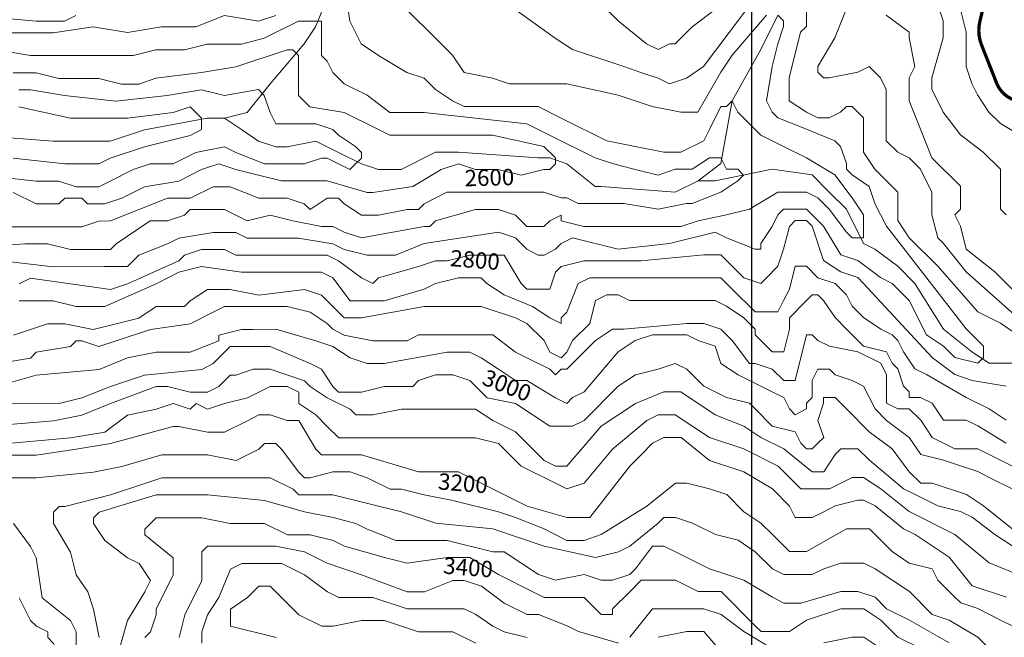
# Model space of a CAD drawing. Units: feet. Extents: x 177199 to 226668, y 8938151 to 8950846.
# Drawn here: x 197764 to 200772, y 8941391 to 8943278 of the extents above; entities that cross this region are included whole.
import ezdxf
from ezdxf.enums import TextEntityAlignment as Align

# ---------------------------------------------------------------- set-up
doc = ezdxf.new("R2010")
doc.units = ezdxf.units.FT
doc.header["$LTSCALE"] = 0.5
doc.header["$MEASUREMENT"] = 0
for name, color, linetype in [('cotas', 7, 'CONTINUOUS'), ('curvas', 8, 'CONTINUOUS'), ('EJE_ESTACA', 7, 'CONTINUOUS'), ('EJE_LINEA', 7, 'CONTINUOUS'), ('malla', 8, 'CONTINUOUS'), ('RIOS', 150, 'CONTINUOUS')]:
    doc.layers.add(name, color=color, linetype=linetype)

msp = doc.modelspace()

# ---------------------------------------------------------------- linework, layer by layer
at = {"layer": 'curvas', "lineweight": 0}
for points in [[(197535.7, 8942575.4), (197779.8, 8942593), (197849.5, 8942593), (197919.2, 8942575.6), (197988.9, 8942575.7), (198041.2, 8942575.7), (198058.7, 8942593.2), (198163.2, 8942662.9), (198215.5, 8942663), (198267.8, 8942680.4), (198285.2, 8942697.9), (198337.5, 8942697.9), (198389.8, 8942697.9), (198459.5, 8942663.1), (198529.2, 8942680.6), (198599, 8942663.2), (198686.1, 8942645.8), (198721, 8942645.8), (198755.9, 8942628.4), (198808.2, 8942611), (198999.9, 8942645.9), (199017.3, 8942646), (199034.7, 8942663.4), (199156.7, 8942698.3), (199174.2, 8942698.3), (199226.5, 8942698.4), (199278.8, 8942681), (199313.6, 8942646.1), (199331.1, 8942646.1), (199365.9, 8942646.1), (199383.4, 8942663.6), (199418.2, 8942681), (199418.2, 8942663.6), (199487.9, 8942646.2), (199557.7, 8942646.2), (199644.8, 8942646.3), (199784.3, 8942646.4), (199836.6, 8942663.8), (199923.7, 8942681.3), (199993.4, 8942698.8), (200080.5, 8942751.1), (200132.8, 8942751.1), (200167.7, 8942751.1), (200202.6, 8942733.7), (200237.4, 8942698.9), (200289.8, 8942629.2), (200307.2, 8942611.8), (200324.6, 8942611.8), (200342.1, 8942611.8), (200342.1, 8942646.7), (200342, 8942681.5), (200307.1, 8942733.8), (200254.8, 8942803.5), (200167.6, 8942855.7), (200097.9, 8942890.6), (200028.2, 8942925.4), (200010.7, 8942942.8), (199958.4, 8942995.1), (199940.9, 8943029.9), (199923.5, 8943012.5), (199906.1, 8943012.5), (199871.3, 8942942.7), (199853.9, 8942907.9), (199784.1, 8942873), (199731.9, 8942872.9), (199644.7, 8942890.3), (199557.5, 8942907.7), (199418, 8942977.3), (199348.3, 8943012.2), (199261.2, 8943012.1), (199156.6, 8943012.1), (199121.7, 8943012.1), (199086.8, 8943029.5), (199034.5, 8943064.3), (198999.6, 8943099.1), (198947.3, 8943116.5), (198860.2, 8943168.8), (198807.9, 8943203.6), (198790.4, 8943238.5), (198773, 8943273.3), (198755.5, 8943395.3)], [(198894.9, 8943360.5), (199086.8, 8943168.9), (199121.7, 8943116.6), (199208.8, 8943099.3), (199261.1, 8943081.8), (199435.4, 8943081.9), (199592.3, 8943047.2), (199696.9, 8943012.4), (199784.1, 8942995), (199801.5, 8942995), (199836.4, 8942995), (199906, 8943117), (199940.9, 8943169.4), (200045.4, 8943291.4)], [(200010.5, 8943343.7), (199853.7, 8943134.5), (199801.5, 8943099.6), (199749.2, 8943082.1), (199714.3, 8943099.5), (199662, 8943116.9), (199609.7, 8943134.3), (199452.8, 8943186.5), (199400.5, 8943221.4), (199278.4, 8943308.5)], [(200812.9, 8942315.7), (200760.5, 8942350.6), (200690.8, 8942385.4), (200568.7, 8942524.8), (200481.5, 8942611.9), (200446.6, 8942664.1), (200446.6, 8942681.6), (200446.6, 8942733.9), (200446.6, 8942751.3), (200376.8, 8942821), (200341.9, 8942873.3), (200341.9, 8942977.8), (200324.4, 8942995.3), (200307, 8943012.7), (200289.6, 8943012.7), (200272.1, 8942995.2), (200237.3, 8942977.8), (200202.4, 8942977.8), (200167.6, 8942995.2), (200115.2, 8943030), (200115.2, 8943064.9), (200115.2, 8943099.7), (200150, 8943239.2), (200167.4, 8943256.6), (200167.4, 8943308.9)], [(200568.3, 8943326.6), (200585.7, 8943274.3), (200585.8, 8943222), (200551, 8943100), (200551, 8943065.1), (200585.9, 8942995.4), (200638.2, 8942925.7), (200708, 8942873.4), (200760.3, 8942821.2), (200760.3, 8942751.5), (200760.4, 8942716.6), (200760.4, 8942699.2), (200777.8, 8942681.7)], [(200847.4, 8942908.4), (200760.2, 8942960.6), (200725.3, 8942995.5), (200690.5, 8943047.7), (200673, 8943082.6), (200655.5, 8943134.9), (200655.5, 8943239.5), (200638, 8943309.2)], [(197622.5, 8943290.2), (197814.3, 8943272.8), (197901.4, 8943272.9), (197936.3, 8943290.3)], [(198546.3, 8943290.6), (198494.1, 8943273.2), (198389.5, 8943290.6), (198302.3, 8943255.6), (198197.8, 8943255.6), (198093.2, 8943238.1), (197988.6, 8943255.5), (197866.6, 8943238), (197709.7, 8943237.9)], [(200080.2, 8943291.4), (200097.7, 8943274), (200097.7, 8943256.6), (200080.3, 8943204.3), (200062.9, 8943134.6), (200045.5, 8943030), (200063, 8942995.1), (200080.4, 8942977.7), (200167.6, 8942942.9), (200254.8, 8942908.1), (200272.2, 8942890.6), (200289.7, 8942838.4), (200289.7, 8942820.9), (200307.1, 8942803.5), (200359.4, 8942768.7), (200376.9, 8942716.4), (200411.8, 8942646.7), (200656, 8942333.1), (200708.3, 8942280.8), (200708.3, 8942263.4), (200708.3, 8942245.9), (200690.9, 8942228.5), (200621.2, 8942245.9), (200586.3, 8942280.7), (200534, 8942315.6), (200481.6, 8942420.1), (200429.3, 8942472.4), (200394.4, 8942489.8), (200324.7, 8942542.1), (200272.4, 8942559.5), (200220, 8942646.6), (200167.7, 8942698.9), (200132.9, 8942698.8), (200098, 8942698.8), (200080.6, 8942681.4), (200063.2, 8942646.5), (200028.3, 8942594.2), (200028.3, 8942576.8), (200010.9, 8942576.8), (199923.7, 8942611.6), (199888.9, 8942629), (199749.4, 8942594), (199592.6, 8942576.5), (199453.1, 8942611.3), (199418.3, 8942593.9), (199400.8, 8942576.4), (199366, 8942559), (199348.5, 8942559), (199313.7, 8942576.4), (199278.8, 8942611.2), (199226.5, 8942628.6), (198999.9, 8942593.7), (198912.8, 8942558.7), (198825.6, 8942558.7), (198755.9, 8942576.1), (198721, 8942593.5), (198616.4, 8942610.9), (198564.1, 8942610.9), (198459.6, 8942610.8), (198424.7, 8942628.2), (198407.3, 8942628.2), (198355, 8942628.2), (198250.4, 8942610.7), (198215.5, 8942593.2), (198128.4, 8942558.3), (198093.6, 8942523.4), (198023.8, 8942523.4), (197867, 8942523.3), (197710.1, 8942540.7)], [(200795.3, 8942455.2), (200743, 8942507.4), (200655.8, 8942577.1), (200638.4, 8942646.8), (200620.9, 8942681.7), (200638.3, 8942699.1), (200638.3, 8942734), (200638.3, 8942768.8), (200551.1, 8942855.9), (200516.2, 8942943.1), (200481.3, 8943030.2), (200481.3, 8943099.9), (200498.7, 8943134.8), (200481.2, 8943221.9), (200481.2, 8943239.4), (200411.4, 8943291.6)], [(197744.8, 8942749.9), (197814.6, 8942715), (197884.3, 8942715.1), (197901.7, 8942732.5), (197954, 8942732.5), (197971.4, 8942715.1), (198023.7, 8942715.1), (198076, 8942732.6), (198145.7, 8942767.5), (198250.3, 8942785), (198320, 8942819.9), (198372.3, 8942837.3), (198424.6, 8942819.9), (198494.3, 8942802.6), (198564, 8942785.2), (198598.9, 8942785.2), (198703.5, 8942785.2), (198825.5, 8942750.4), (198843, 8942750.4), (198965, 8942767.9), (199052.1, 8942820.3), (199104.4, 8942837.7), (199156.7, 8942820.3), (199226.4, 8942820.4), (199296.1, 8942803), (199365.8, 8942820.4), (199383.3, 8942820.5), (199400.7, 8942837.9), (199400.7, 8942855.3), (199365.8, 8942890.2), (199208.9, 8942924.9), (199069.5, 8942924.9), (198947.4, 8942924.8), (198895.2, 8942924.8), (198860.3, 8942942.2), (198755.7, 8942994.4), (198651.1, 8943011.8), (198616.2, 8943046.6), (198616.2, 8943064.1), (198616.2, 8943098.9), (198616.1, 8943151.2), (198616.1, 8943168.7), (198598.7, 8943186.1), (198581.3, 8943186.1), (198424.4, 8943133.7), (198319.8, 8943116.2), (198180.4, 8943098.7), (198128.1, 8943081.2), (198075.8, 8943081.2), (198006.1, 8943098.6), (197918.9, 8943098.6), (197884.1, 8943098.6), (197814.4, 8943115.9), (197796.9, 8943115.9), (197744.6, 8943115.9)], [(197657.6, 8942802.1), (197814.5, 8942784.8), (197884.3, 8942784.8), (197936.6, 8942767.4), (198006.3, 8942767.4), (198041.1, 8942784.9), (198110.8, 8942819.8), (198163.1, 8942837.2), (198232.8, 8942837.3), (198302.5, 8942872.2), (198389.7, 8942889.6), (198424.6, 8942872.2), (198511.7, 8942837.4), (198546.6, 8942837.4), (198581.5, 8942837.5), (198633.7, 8942837.5), (198686, 8942854.9), (198703.5, 8942855), (198773.2, 8942820.1), (198790.6, 8942837.6), (198808, 8942855), (198808, 8942872.4), (198790.6, 8942889.9), (198738.3, 8942924.7), (198720.8, 8942942.1), (198668.5, 8942959.5), (198651.1, 8942959.5), (198581.4, 8942959.5), (198546.5, 8942959.5), (198529.1, 8942994.3), (198511.6, 8943046.6), (198494.2, 8943064), (198389.6, 8943046.5), (198319.9, 8943063.9), (198215.3, 8943046.4), (198058.4, 8943028.9), (197901.5, 8943046.3), (197797, 8943063.6), (197762.1, 8943063.6)], [(197744.8, 8942854.4), (197901.7, 8942837.1), (197953.9, 8942837.1), (198006.2, 8942837.2), (198041.1, 8942854.6), (198145.7, 8942889.5), (198285.1, 8942924.5), (198319.9, 8942941.9), (198319.9, 8942959.3), (198319.9, 8942976.8), (198302.5, 8942994.2), (198285, 8943011.6), (198232.8, 8942994.2), (198093.3, 8942976.6), (197919, 8942976.6), (197762.1, 8943011.3)], [(197762.4, 8942471), (197797.3, 8942488.4), (198041.3, 8942453.7), (198093.6, 8942471.2), (198250.4, 8942541), (198267.8, 8942558.4), (198320.1, 8942575.9), (198389.9, 8942575.9), (198424.7, 8942558.5), (198442.2, 8942558.5), (198529.3, 8942558.5), (198703.6, 8942558.6), (198738.5, 8942541.2), (198808.2, 8942489), (198843.1, 8942471.6), (198860.5, 8942489), (198982.5, 8942523.9), (199034.8, 8942541.4), (199069.7, 8942541.4), (199139.4, 8942558.9), (199191.7, 8942558.9), (199244, 8942558.9), (199296.3, 8942471.8), (199313.7, 8942454.4), (199348.6, 8942454.4), (199366, 8942454.4), (199383.5, 8942454.4), (199400.9, 8942506.7), (199418.3, 8942524.1), (199488, 8942541.6), (199522.9, 8942541.6), (199610, 8942541.7), (199662.3, 8942541.7), (199854, 8942559.2), (199906.3, 8942559.3), (199923.8, 8942541.8), (199976.1, 8942489.6), (200028.4, 8942472.2), (200045.8, 8942489.6), (200080.7, 8942524.5), (200098.1, 8942576.8), (200115.5, 8942646.5), (200132.9, 8942664), (200150.3, 8942664), (200167.7, 8942664), (200185.2, 8942646.6), (200220.1, 8942542), (200272.4, 8942507.2), (200324.7, 8942489.8), (200342.1, 8942472.3), (200551.4, 8942245.9), (200621.2, 8942193.6), (200673.5, 8942176.2), (200778.1, 8942158.8)], [(197745.1, 8942314.1), (197849.6, 8942349), (197901.9, 8942349), (197989.1, 8942331.7), (198058.8, 8942349.1), (198128.5, 8942366.6), (198180.8, 8942401.5), (198267.9, 8942401.5), (198285.3, 8942419), (198337.6, 8942453.9), (198407.3, 8942453.9), (198494.5, 8942436.5), (198633.9, 8942454), (198686.2, 8942436.6), (198756, 8942366.9), (198808.3, 8942367), (199000, 8942401.9), (199122, 8942402), (199174.3, 8942402), (199278.9, 8942367.2), (199313.8, 8942349.8), (199366.1, 8942297.5), (199383.6, 8942262.7), (199418.4, 8942245.3), (199435.9, 8942262.7), (199453.3, 8942297.6), (199505.5, 8942349.9), (199522.9, 8942419.6), (199557.8, 8942437.1), (199592.6, 8942437.1), (199627.5, 8942419.7), (199697.2, 8942419.7), (199836.7, 8942419.8), (199889, 8942419.8), (199923.8, 8942402.4), (199976.2, 8942367.6), (200011, 8942332.7), (200011, 8942315.3), (200045.9, 8942280.5), (200063.4, 8942263), (200080.8, 8942263), (200098.2, 8942263), (200115.6, 8942332.8), (200115.6, 8942367.6), (200167.9, 8942420), (200185.3, 8942437.4), (200202.7, 8942437.4), (200220.2, 8942420), (200255, 8942367.7), (200289.9, 8942332.9), (200342.2, 8942280.6), (200412, 8942263.2), (200429.4, 8942228.4), (200446.9, 8942210.9), (200464.3, 8942158.7), (200481.8, 8942141.2), (200481.8, 8942123.8), (200516.6, 8942123.8), (200551.5, 8942106.4), (200586.4, 8942054.1), (200603.8, 8942054.1), (200656.1, 8942054.2), (200691, 8942036.8), (200778.2, 8941984.5)], [(200795.6, 8941914.8), (200725.9, 8941949.6), (200691, 8941967), (200621.3, 8941967), (200586.4, 8941984.4), (200551.6, 8942001.8), (200516.7, 8942054.1), (200481.8, 8942088.9), (200464.4, 8942088.9), (200446.9, 8942088.9), (200412.1, 8942106.3), (200412, 8942141.2), (200412, 8942193.5), (200394.6, 8942228.3), (200324.8, 8942263.2), (200237.7, 8942280.6), (200202.8, 8942298), (200185.3, 8942315.4), (200167.9, 8942315.4), (200133.1, 8942175.9), (200115.7, 8942175.9), (200098.3, 8942175.9), (200063.4, 8942210.7), (200011.1, 8942228.1), (199993.7, 8942228.1), (199941.3, 8942297.8), (199906.4, 8942332.7), (199854.1, 8942350.1), (199801.9, 8942350), (199610.1, 8942332.5), (199575.3, 8942332.5), (199523, 8942297.6), (199435.9, 8942210.4), (199418.5, 8942210.4), (199401, 8942193), (199383.6, 8942210.4), (199313.9, 8942245.2), (199279, 8942262.6), (199209.2, 8942314.9), (199156.9, 8942314.8), (199087.2, 8942314.8), (198982.6, 8942314.8), (198947.8, 8942297.3), (198843.2, 8942297.2), (198756, 8942314.6), (198721.2, 8942332), (198703.7, 8942349.5), (198651.4, 8942384.3), (198581.7, 8942401.7), (198494.5, 8942401.6), (198389.9, 8942401.6), (198355.1, 8942384.1), (198285.4, 8942349.2), (198163.4, 8942331.7), (198058.8, 8942296.8), (198006.5, 8942279.4), (197954.2, 8942296.8), (197936.8, 8942296.8), (197919.4, 8942279.3), (197814.8, 8942261.8), (197797.4, 8942244.4), (197692.8, 8942226.9)], [(197692.8, 8942157.2), (197814.8, 8942192.1), (198006.6, 8942209.7), (198093.7, 8942244.6), (198180.8, 8942262), (198285.4, 8942262.1), (198372.6, 8942297), (198372.6, 8942314.4), (198442.3, 8942331.9), (198477.1, 8942331.9), (198546.9, 8942332), (198668.9, 8942297.2), (198721.2, 8942279.8), (198773.5, 8942244.9), (198825.8, 8942227.5), (198878.1, 8942227.5), (199069.8, 8942262.5), (199139.5, 8942262.5), (199174.4, 8942245.1), (199226.7, 8942210.3), (199279, 8942175.5), (199313.9, 8942175.5), (199401.1, 8942123.2), (199435.9, 8942105.8), (199453.4, 8942123.3), (199488.2, 8942140.7), (199592.7, 8942262.8), (199645, 8942297.7), (199697.3, 8942315.1), (199767, 8942315.2), (199801.9, 8942315.2), (199836.7, 8942297.8), (199889, 8942280.4), (199906.5, 8942228.1), (199958.8, 8942193.3), (200028.6, 8942158.4), (200063.4, 8942141), (200098.3, 8942123.6), (200115.7, 8942088.7), (200133.2, 8942071.3), (200168, 8942088.8), (200168, 8942106.2), (200185.5, 8942123.6), (200185.4, 8942175.9), (200202.8, 8942210.8), (200220.3, 8942210.8), (200237.7, 8942210.8), (200255.1, 8942193.4), (200307.4, 8942176), (200342.3, 8942158.6), (200377.2, 8942088.9), (200412.1, 8942054), (200481.8, 8942001.8), (200516.7, 8941949.5), (200586.5, 8941932.1), (200638.8, 8941914.7), (200691.1, 8941897.3), (200725.9, 8941879.9), (200795.7, 8941845.1)], [(197658, 8942035.2), (197867.2, 8942052.7), (197954.4, 8942070.2), (198041.5, 8942105.1), (198180.9, 8942157.5), (198215.8, 8942157.5), (198285.5, 8942140.1), (198337.8, 8942140.1), (198372.6, 8942157.6), (198407.5, 8942192.4), (198424.9, 8942192.4), (198477.2, 8942209.9), (198529.5, 8942209.9), (198634.1, 8942175.1), (198651.5, 8942157.7), (198703.8, 8942122.9), (198773.6, 8942088), (198791, 8942070.6), (198843.3, 8942070.6), (198930.5, 8942088.1), (199035, 8942088.2), (199087.3, 8942088.2), (199157.1, 8942088.2), (199209.4, 8942053.4), (199279.1, 8942018.6), (199366.3, 8941931.5), (199401.2, 8941914.1), (199418.6, 8941914.1), (199436, 8941914.1), (199540.6, 8942036.2), (199645.1, 8942105.9), (199732.2, 8942140.8), (199767.1, 8942140.9), (199784.5, 8942140.9), (199889.2, 8942071.2), (199976.3, 8942036.4), (200028.6, 8942001.6), (200098.4, 8941966.7), (200185.6, 8941897), (200203, 8941897.1), (200220.4, 8941897.1), (200255.3, 8941949.4), (200272.7, 8941966.8), (200290.1, 8941966.8), (200325, 8941966.8), (200359.9, 8941932), (200464.5, 8941844.9), (200499.4, 8941827.5), (200569.1, 8941792.7), (200638.8, 8941775.3), (200673.7, 8941757.9), (200743.5, 8941705.6), (200795.8, 8941670.8)], [(200813.2, 8941583.6), (200726.1, 8941618.4), (200621.4, 8941705.5), (200482, 8941775.2), (200394.8, 8941844.9), (200342.5, 8941879.7), (200307.6, 8941879.7), (200237.9, 8941844.8), (200168.2, 8941844.7), (200150.7, 8941844.7), (200098.4, 8941897), (200081, 8941914.4), (199976.4, 8941966.7), (199871.8, 8942001.5), (199767.1, 8942071.1), (199714.8, 8942071.1), (199680, 8942053.7), (199575.5, 8941966.4), (199488.4, 8941861.8), (199436.1, 8941844.4), (199401.2, 8941861.8), (199296.6, 8941914), (199226.8, 8941983.7), (199157.1, 8942001.1), (199122.2, 8942001.1), (198878.2, 8942000.9), (198825.9, 8942000.9), (198773.6, 8942000.9), (198738.8, 8942000.9), (198703.9, 8942035.7), (198669, 8942070.6), (198616.7, 8942105.4), (198616.7, 8942140.3), (198581.8, 8942157.7), (198546.9, 8942157.6), (198529.5, 8942157.6), (198459.8, 8942122.7), (198390.1, 8942105.3), (198337.8, 8942087.8), (198302.9, 8942105.2), (198285.5, 8942087.8), (198233.2, 8942105.2), (198180.9, 8942087.7), (198093.8, 8942070.3), (198024.1, 8942017.9), (197919.5, 8942000.4), (197727.8, 8941982.9)], [(197623.2, 8941948), (197815, 8941948.1), (197937, 8941965.6), (198041.6, 8941983.1), (198233.3, 8942035.5), (198250.7, 8942035.5), (198337.9, 8942018.1), (198390.1, 8942018.1), (198459.9, 8942053), (198494.7, 8942070.5), (198529.6, 8942070.5), (198581.9, 8942053.1), (198616.7, 8942053.1), (198669.1, 8941966), (198686.5, 8941948.5), (198773.7, 8941948.6), (198808.5, 8941948.6), (198982.9, 8941896.4), (199104.9, 8941896.5), (199139.7, 8941879.1), (199314.1, 8941792), (199436.1, 8941757.2), (199505.8, 8941757.2), (199627.8, 8941914.2), (199662.6, 8941949.1), (199697.5, 8941983.9), (199732.3, 8942001.4), (199784.6, 8942001.4), (199871.8, 8941931.7), (199976.4, 8941896.9), (200063.6, 8941844.7), (200115.9, 8941792.4), (200133.4, 8941757.6), (200185.6, 8941757.6), (200220.5, 8941775.1), (200255.3, 8941792.5), (200325.1, 8941810), (200342.5, 8941810), (200377.4, 8941792.6), (200464.6, 8941722.9), (200499.4, 8941705.5), (200551.7, 8941670.6), (200604, 8941635.8), (200673.8, 8941548.7), (200778.4, 8941513.9)], [(198007, 8941390.4), (197989.5, 8941477.6), (197972.1, 8941529.8), (197937.2, 8941582.1), (197919.7, 8941651.8), (197867.4, 8941738.9), (197867.4, 8941756.4), (197867.4, 8941773.8), (197884.8, 8941791.2), (197902.2, 8941791.3), (198041.6, 8941826.2), (198146.2, 8941861.1), (198198.5, 8941878.6), (198250.8, 8941878.6), (198372.8, 8941878.7), (198512.2, 8941878.7), (198529.7, 8941878.7), (198599.4, 8941843.9), (198616.8, 8941826.5), (198721.4, 8941826.6), (198930.6, 8941774.4), (199035.2, 8941739.6), (199209.5, 8941722.2), (199366.4, 8941670), (199523.3, 8941635.2), (199593.1, 8941652.7), (199627.9, 8941670.2), (199715, 8941739.9), (199732.4, 8941757.4), (199767.3, 8941757.4), (199819.6, 8941740), (199889.4, 8941705.2), (199959.1, 8941687.8), (200011.4, 8941652.9), (200063.7, 8941600.7), (200098.6, 8941583.3), (200185.7, 8941583.3), (200220.6, 8941600.7), (200272.9, 8941618.2), (200342.6, 8941618.2), (200377.5, 8941600.8), (200482.1, 8941531.2), (200551.8, 8941461.5), (200604.1, 8941444.1), (200691.3, 8941391.8), (200778.5, 8941304.7)], [(198059.3, 8941320.7), (198094.1, 8941442.7), (198146.4, 8941529.9), (198163.8, 8941564.8), (198128.9, 8941617.1), (198094, 8941634.5), (198024.3, 8941686.7), (197989.4, 8941739), (197989.4, 8941756.4), (198006.8, 8941773.9), (198181.1, 8941826.3), (198233.4, 8941826.3), (198285.7, 8941826.3), (198338, 8941826.4), (198512.3, 8941809), (198634.3, 8941774.2), (198721.5, 8941756.8), (198791.2, 8941739.4), (198826.1, 8941722), (198913.2, 8941687.2), (199070.1, 8941687.3), (199209.6, 8941652.5), (199244.4, 8941652.5), (199349.1, 8941582.9), (199401.4, 8941565.5), (199488.5, 8941582.9), (199540.8, 8941565.5), (199575.7, 8941565.5), (199628, 8941583), (199645.4, 8941600.4), (199697.6, 8941670.2), (199732.5, 8941670.2), (199767.4, 8941652.8), (199872, 8941600.6), (199924.3, 8941583.2), (199976.6, 8941565.8), (200063.8, 8941513.5), (200098.6, 8941496.1), (200150.9, 8941496.1), (200272.9, 8941531.1), (200325.2, 8941531.1), (200377.5, 8941513.7), (200412.4, 8941478.8), (200482.1, 8941444), (200604.2, 8941374.3)], [(198146.4, 8941390.5), (198163.9, 8941407.9), (198181.3, 8941460.2), (198181.3, 8941477.7), (198233.5, 8941582.3), (198233.5, 8941617.1), (198233.5, 8941634.6), (198146.3, 8941704.2), (198146.3, 8941721.7), (198163.7, 8941739.1), (198181.1, 8941756.5), (198320.6, 8941756.6), (198407.7, 8941739.2), (198512.3, 8941739.3), (198582, 8941704.5), (198651.8, 8941704.5), (198721.5, 8941687.1), (198756.4, 8941669.7), (198878.4, 8941634.9), (198948.1, 8941617.5), (199070.1, 8941635), (199139.9, 8941635), (199227, 8941582.8), (199331.7, 8941530.6), (199366.5, 8941513.1), (199453.7, 8941513.2), (199488.5, 8941513.2), (199523.4, 8941478.4), (199540.9, 8941460.9), (199575.7, 8941461), (199575.7, 8941478.4), (199628, 8941530.7), (199662.8, 8941565.6), (199715.1, 8941565.6), (199767.4, 8941565.6), (199837.2, 8941530.8), (199906.9, 8941530.9), (200011.5, 8941426.3), (200029, 8941408.9), (200063.8, 8941408.9), (200116.1, 8941409), (200168.4, 8941443.8), (200272.9, 8941478.8), (200290.4, 8941478.8), (200342.7, 8941478.8), (200395, 8941444), (200429.9, 8941409.1), (200447.3, 8941391.7), (200517, 8941356.9)], [(198320.8, 8941373.1), (198320.7, 8941408), (198338.1, 8941460.3), (198373, 8941512.6), (198407.8, 8941599.8), (198442.6, 8941617.2), (198477.5, 8941617.3), (198564.7, 8941617.3), (198634.4, 8941582.5), (198704.2, 8941530.2), (198739, 8941512.8), (198843.6, 8941512.9), (198948.2, 8941478.1), (199000.5, 8941478.1), (199070.2, 8941478.1), (199122.5, 8941478.2), (199157.4, 8941460.7), (199209.7, 8941425.9), (199244.6, 8941408.5), (199314.3, 8941391.1)], [(198547.4, 8941390.7), (198407.9, 8941425.5), (198407.9, 8941442.9), (198407.9, 8941477.8), (198460.1, 8941512.7), (198495, 8941547.5), (198529.8, 8941547.6), (198617, 8941460.5), (198686.8, 8941425.6), (198721.6, 8941425.6), (198808.8, 8941443.1), (198878.5, 8941443.2), (198983.1, 8941408.4), (199087.7, 8941408.4), (199157.4, 8941373.6)], [(197763.3, 8940849.9), (197780.7, 8940867.4), (197850.4, 8940919.7), (197885.2, 8940972), (197902.6, 8941006.9), (197902.6, 8941059.2), (197902.6, 8941111.5), (197885.1, 8941216), (197885.1, 8941268.3), (197885, 8941338.1), (197867.6, 8941372.9), (197850.1, 8941390.3), (197850.1, 8941407.8), (197815.2, 8941425.2), (197797.8, 8941442.6), (197762.9, 8941512.3)], [(199715.2, 8941391.3), (199802.4, 8941408.8), (199837.2, 8941408.8), (199854.6, 8941408.8), (199959.3, 8941286.9)]]:
    msp.add_lwpolyline(points, dxfattribs=at)
at = {"layer": 'curvas', "color": 24, "lineweight": 0}
for points in [[(199888.5, 8943308.8), (199818.8, 8943256.4), (199766.5, 8943204.1), (199749.1, 8943204.1), (199714.3, 8943186.7), (199679.4, 8943204.1), (199592.2, 8943273.8), (199539.9, 8943326)], [(200812.8, 8942368), (200655.9, 8942507.4), (200586.1, 8942594.5), (200568.7, 8942611.9), (200551.2, 8942681.6), (200551.2, 8942751.3), (200516.3, 8942821.1), (200498.8, 8942838.5), (200481.4, 8942855.9), (200446.5, 8942873.3), (200411.6, 8942908.1), (200411.6, 8943065), (200394.1, 8943099.9), (200376.7, 8943117.3), (200359.2, 8943134.7), (200324.4, 8943117.3), (200237.2, 8943099.8), (200219.8, 8943099.8), (200202.4, 8943117.2), (200202.3, 8943134.6), (200254.6, 8943221.8), (200289.4, 8943309)], [(197727.4, 8942645.3), (197832, 8942645.3), (197884.3, 8942645.4), (197954, 8942645.4), (198006.3, 8942662.8), (198041.2, 8942662.9), (198215.5, 8942732.7), (198232.9, 8942732.7), (198285.2, 8942732.7), (198354.9, 8942767.6), (198372.3, 8942767.6), (198407.2, 8942767.6), (198494.4, 8942732.8), (198581.5, 8942732.9), (198633.8, 8942715.5), (198651.2, 8942698.1), (198703.5, 8942732.9), (198738.4, 8942733), (198755.8, 8942715.5), (198808.1, 8942680.7), (198825.6, 8942680.7), (198860.4, 8942680.7), (198947.6, 8942698.2), (198982.4, 8942698.2), (198999.9, 8942715.7), (199069.6, 8942750.6), (199191.6, 8942750.6), (199313.6, 8942750.7), (199365.9, 8942750.7), (199418.2, 8942733.3), (199435.6, 8942733.3), (199470.5, 8942715.9), (199609.9, 8942716), (199714.5, 8942698.6), (199801.7, 8942716.1), (199819.1, 8942716.1), (199906.2, 8942751), (199958.5, 8942785.9), (199975.9, 8942803.3), (199958.5, 8942820.8), (199923.6, 8942820.7), (199906.2, 8942855.6), (199888.7, 8942855.6), (199871.3, 8942855.6), (199819, 8942820.7), (199766.7, 8942820.7), (199714.5, 8942803.2), (199644.7, 8942820.6), (199575, 8942838), (199522.7, 8942855.4), (199383.2, 8942925), (199313.5, 8942959.9), (198999.7, 8942994.6), (198895.1, 8942994.5), (198825.4, 8943046.8), (198755.6, 8943081.6), (198720.7, 8943116.4), (198703.3, 8943151.3), (198685.9, 8943168.7), (198685.8, 8943255.9), (198685.8, 8943273.3), (198668.4, 8943273.3), (198616.1, 8943273.2), (198511.5, 8943220.9), (198441.8, 8943203.4), (198337.2, 8943203.4), (198267.5, 8943185.9), (198180.4, 8943185.9), (198110.6, 8943168.4), (197971.2, 8943168.3), (197796.9, 8943168.2), (197692.3, 8943185.6)], [(197762.4, 8942418.7), (197867, 8942418.7), (197936.7, 8942401.4), (198023.9, 8942401.4), (198180.7, 8942471.2), (198250.4, 8942506.1), (198320.2, 8942523.6), (198442.2, 8942506.2), (198529.3, 8942506.2), (198686.2, 8942506.3), (198721.1, 8942488.9), (198773.4, 8942419.2), (198808.3, 8942419.2), (198878, 8942419.3), (199000, 8942454.2), (199034.8, 8942471.7), (199104.6, 8942489.1), (199174.3, 8942489.2), (199191.7, 8942471.7), (199244, 8942436.9), (199331.2, 8942402.1), (199383.5, 8942367.3), (199418.4, 8942349.8), (199418.4, 8942367.3), (199435.8, 8942384.7), (199470.6, 8942471.9), (199505.5, 8942489.3), (199522.9, 8942489.3), (199610, 8942489.4), (199836.6, 8942489.5), (199906.4, 8942489.5), (199941.2, 8942454.7), (200011, 8942385), (200045.9, 8942385), (200063.3, 8942385), (200080.7, 8942385.1), (200098.1, 8942419.9), (200115.6, 8942454.8), (200132.9, 8942524.5), (200150.4, 8942524.5), (200167.8, 8942524.5), (200202.7, 8942489.7), (200255, 8942472.3), (200289.9, 8942437.5), (200307.3, 8942402.6), (200342.2, 8942367.8), (200394.5, 8942332.9), (200429.4, 8942315.5), (200446.8, 8942298.1), (200464.3, 8942263.2), (200499.2, 8942211), (200534, 8942193.6), (200656.1, 8942123.9), (200725.8, 8942089.1), (200778.1, 8942054.2)], [(197727.7, 8942104.9), (197884.6, 8942105), (197954.3, 8942122.5), (198041.5, 8942157.4), (198093.7, 8942174.8), (198146, 8942192.3), (198320.3, 8942209.8), (198355.2, 8942227.3), (198407.4, 8942279.6), (198424.9, 8942279.6), (198459.7, 8942279.6), (198529.5, 8942279.6), (198651.5, 8942227.4), (198686.4, 8942210), (198721.3, 8942157.7), (198738.7, 8942140.3), (198756.1, 8942140.3), (198808.4, 8942140.4), (198878.1, 8942157.8), (198965.3, 8942157.9), (198982.7, 8942175.3), (199035, 8942192.8), (199069.9, 8942192.8), (199087.3, 8942192.8), (199139.6, 8942175.4), (199191.9, 8942123.1), (199279.1, 8942105.7), (199383.7, 8942036.1), (199436, 8942036.1), (199453.4, 8942036.1), (199488.3, 8942053.6), (199592.8, 8942158.2), (199645.1, 8942193.1), (199714.8, 8942210.6), (199767.1, 8942228), (199801.9, 8942210.6), (199854.2, 8942158.3), (199924, 8942123.5), (199993.7, 8942106.1), (200011.2, 8942088.7), (200063.5, 8942036.4), (200133.2, 8942019), (200150.7, 8941984.2), (200168.1, 8941966.8), (200185.5, 8941966.8), (200203, 8941984.2), (200220.4, 8942001.7), (200202.9, 8942053.9), (200220.3, 8942106.2), (200220.3, 8942123.7), (200255.2, 8942123.7), (200272.6, 8942106.3), (200290.1, 8942088.8), (200359.8, 8942019.2), (200429.6, 8941966.9), (200481.9, 8941897.2), (200516.8, 8941862.4), (200551.6, 8941862.4), (200656.2, 8941827.6), (200708.5, 8941792.7), (200795.7, 8941723.1)], [(197675.6, 8941878.3), (197815, 8941878.4), (197989.3, 8941895.9), (198076.4, 8941913.4), (198198.4, 8941948.3), (198233.3, 8941948.3), (198337.9, 8941948.4), (198425.1, 8941931), (198494.8, 8941965.9), (198512.2, 8941983.3), (198529.6, 8941983.3), (198547, 8941983.3), (198564.5, 8941965.9), (198616.8, 8941896.2), (198634.2, 8941878.8), (198651.7, 8941878.8), (198721.4, 8941896.3), (198773.7, 8941896.3), (198826, 8941878.9), (198895.7, 8941844.1), (198930.6, 8941844.1), (199000.3, 8941826.7), (199087.5, 8941809.3), (199226.9, 8941774.5), (199279.2, 8941757.1), (199366.4, 8941722.3), (199436.2, 8941687.5), (199453.6, 8941687.5), (199488.5, 8941687.5), (199540.7, 8941705), (199680.1, 8941792.2), (199767.3, 8941862), (199784.7, 8941862), (199802.1, 8941862), (199871.8, 8941844.6), (199924.1, 8941827.2), (199976.5, 8941774.9), (200028.8, 8941740.1), (200063.7, 8941705.2), (200116, 8941653), (200133.4, 8941653), (200168.3, 8941653), (200290.2, 8941722.8), (200360, 8941722.8), (200429.7, 8941653.1), (200482, 8941618.3), (200551.8, 8941600.9), (200569.2, 8941566.1), (200586.7, 8941548.6), (200621.5, 8941513.8), (200639, 8941496.4), (200691.3, 8941479), (200761, 8941444.2), (200795.9, 8941426.7)], [(197937.3, 8941355.5), (197937.3, 8941407.8), (197919.8, 8941442.7), (197832.6, 8941512.3), (197815.1, 8941634.3), (197797.7, 8941669.2), (197745.4, 8941738.9)], [(198251, 8941390.5), (198268.4, 8941460.3), (198320.7, 8941564.9), (198320.6, 8941599.7), (198320.6, 8941634.6), (198320.6, 8941652), (198338, 8941669.5), (198372.9, 8941669.5), (198425.2, 8941669.5), (198547.2, 8941669.6), (198634.4, 8941652.2), (198704.1, 8941617.4), (198808.7, 8941582.6), (198948.2, 8941530.4), (199000.5, 8941530.4), (199087.6, 8941565.3), (199122.5, 8941565.3), (199174.8, 8941547.9), (199244.5, 8941495.6), (199314.3, 8941460.8), (199349.1, 8941460.8), (199436.3, 8941426), (199471.2, 8941408.6), (199593.2, 8941373.8)], [(199628.1, 8941391.3), (199697.7, 8941478.5), (199750, 8941478.5), (199802.3, 8941478.5), (199854.6, 8941478.5), (199906.9, 8941461.1), (199976.7, 8941408.9), (200063.8, 8941356.6)], [(200220.7, 8941374.1), (200307.9, 8941391.6), (200342.7, 8941391.6), (200395, 8941356.8)]]:
    msp.add_lwpolyline(points, dxfattribs=at)
at = {"layer": 'EJE_ESTACA'}
for p, q in [((200697, 8943276.2), (200699.9, 8943275.5)), ((200692.8, 8943246.3), (200695.8, 8943246.2)), ((200693.4, 8943256.4), (200696.4, 8943256.1)), ((200694.8, 8943266.4), (200697.8, 8943265.8)), ((200693.1, 8943236.1), (200696.1, 8943236.3)), ((200694.2, 8943226.1), (200697.2, 8943226.5)), ((200696.1, 8943216.1), (200699.1, 8943216.8)), ((200698.9, 8943206.4), (200701.7, 8943207.3)), ((200702.4, 8943196.9), (200705.2, 8943198)), ((200706.1, 8943187.6), (200708.9, 8943188.7)), ((200709.8, 8943178.3), (200712.5, 8943179.4)), ((200713.4, 8943169), (200716.2, 8943170.1)), ((200720.8, 8943150.4), (200723.6, 8943151.5)), ((200724.5, 8943141.1), (200727.2, 8943142.2)), ((200728.1, 8943131.8), (200730.9, 8943132.9)), ((200731.8, 8943122.5), (200734.6, 8943123.6)), ((200735.5, 8943113.2), (200738.3, 8943114.3)), ((200739.1, 8943103.9), (200741.9, 8943105)), ((200742.8, 8943094.6), (200745.6, 8943095.7)), ((200746.5, 8943085.3), (200749.3, 8943086.4)), ((200750.6, 8943076.1), (200753.3, 8943077.4)), ((200755.7, 8943067.3), (200758.2, 8943068.9)), ((200761.7, 8943059.1), (200764, 8943061)), ((200768.6, 8943051.6), (200770.7, 8943053.8))]:
    msp.add_line(p, q, dxfattribs=at)
at = {"layer": 'EJE_LINEA', "color": 6}
msp.add_line((200717.1, 8943159.7), (200719.9, 8943160.8), dxfattribs=at)
at = {"layer": 'EJE_LINEA', "color": 6, "const_width": 10}
for points in [[(200727.3, 8943399.9), (200697.4, 8943271.5)], [(200702.7, 8943200.3), (200748.5, 8943084.4)]]:
    msp.add_lwpolyline(points, dxfattribs=at)
for points in [[(200697.4, 8943271.5, 0.152305), (200702.7, 8943200.3)], [(200748.5, 8943084.4, 0.207826), (200799.2, 8943033.7)]]:
    msp.add_lwpolyline(points, format="xyb", dxfattribs=at)
at = {"layer": 'malla'}
msp.add_line((200000, 8950845.6), (200000, 8938150.7), dxfattribs=at)
at = {"layer": 'RIOS', "lineweight": 0}
for points in [[(198929, 8944859.6), (198963.9, 8944789.9), (198998.8, 8944702.8), (198998.9, 8944545.9), (198981.5, 8944441.3), (198964.1, 8944319.3), (198964.2, 8944232.1), (198826.5, 8943949.3), (198790.2, 8943674.2), (198703.2, 8943343), (198668.4, 8943255.8), (198633.5, 8943203.5), (198529, 8943081.5), (198459.4, 8942994.3), (198389.6, 8942976.8)], [(200080.2, 8943291.4), (200028, 8943186.8), (199940.9, 8943029.9), (199906.2, 8942838.2), (199836.5, 8942785.8)], [(198389.6, 8942976.8), (198337.3, 8942976.8), (198145.6, 8942941.8), (198041.1, 8942906.9), (197988.8, 8942906.9), (197866.8, 8942906.8), (197640.1, 8942924.1)], [(199836.5, 8942785.8), (199766.8, 8942750.9), (199540.2, 8942768.2), (199522.7, 8942768.2), (199435.6, 8942837.9), (199383.3, 8942855.3), (199348.4, 8942855.3), (199104.4, 8942872.6), (199034.6, 8942872.6), (198930.1, 8942820.2), (198860.4, 8942820.2), (198808, 8942837.6), (198738.3, 8942872.4), (198703.4, 8942889.8), (198668.6, 8942907.2), (198581.4, 8942889.8), (198546.6, 8942889.7), (198494.3, 8942907.1), (198441.9, 8942942), (198389.6, 8942976.8)], [(201545, 8942211.5), (201440.5, 8942124.3), (201370.7, 8942106.8), (201318.5, 8942106.8), (201248.7, 8942106.8), (201161.6, 8942124.2), (201004.7, 8942193.8), (200934.9, 8942211.2), (200882.6, 8942228.6), (200778, 8942228.5), (200725.7, 8942228.5), (200673.4, 8942263.4), (200586.2, 8942333), (200499, 8942472.4), (200446.7, 8942524.7), (200376.9, 8942576.9), (200342.1, 8942594.4), (200289.7, 8942698.9), (200237.4, 8942751.2), (200185.1, 8942803.4), (200063.1, 8942820.8), (199888.8, 8942785.9), (199836.5, 8942785.8)]]:
    msp.add_lwpolyline(points, dxfattribs=at)

# ---------------------------------------------------------------- texts
at = {"layer": 'cotas'}
for s, rotation, p in [('2600', 1.4465, (199199.4, 8942789.1)), ('2800', 355.2513, (199154.7, 8942537.5)), ('3000', 338.6186, (199250.5, 8942154.6)), ('3200', 355.2513, (199117.9, 8941855.5)), ('3400', 355.2513, (199133.7, 8941598.4))]:
    msp.add_text(s, height=50, rotation=rotation, dxfattribs=at).set_placement(p, align=Align.MIDDLE)

doc.saveas('drawing.dxf')
